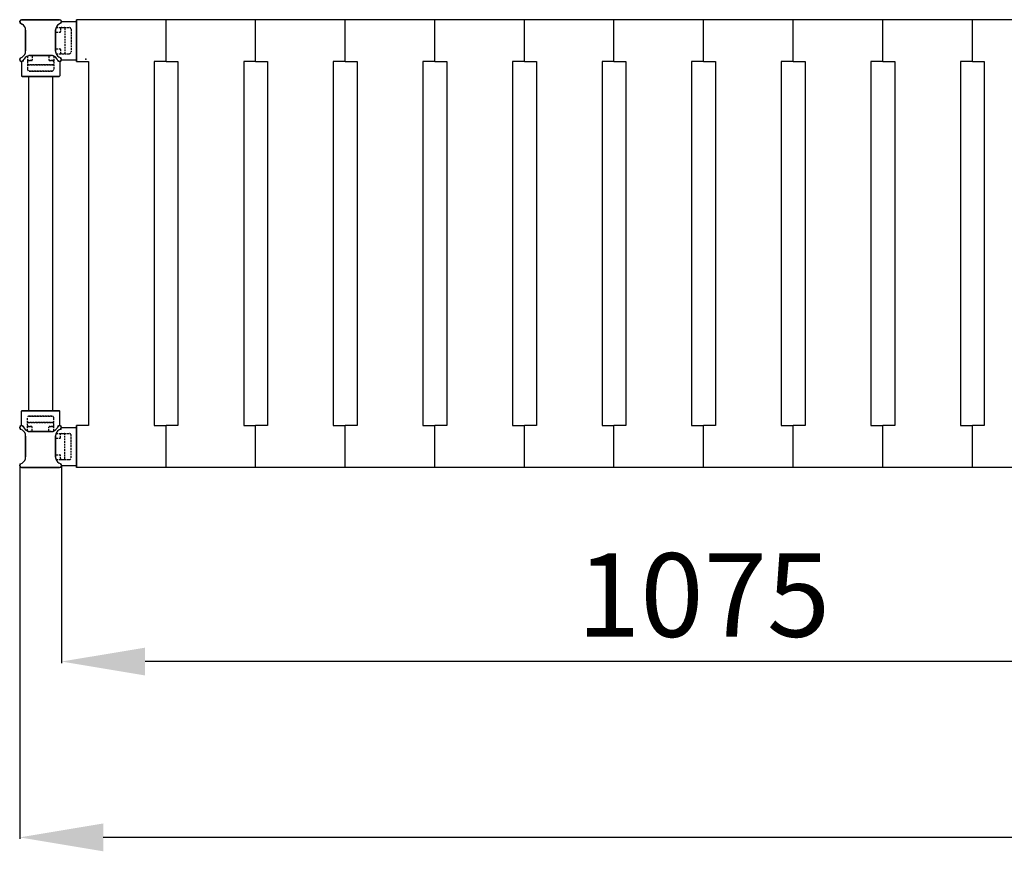
# Model space of a CAD drawing. Extents: x -8271 to 103751, y -103634 to 24332.
# Drawn here: x 61680 to 62504, y -100340 to -99644 of the extents above; entities that cross this region are included whole.
import ezdxf

# ---------------------------------------------------------------- set-up
doc = ezdxf.new("R2010")
doc.units = 0
doc.linetypes.add('TRATTEGGIATA', pattern=[0.75, 0.5, -0.25])
doc.layers.get('0').update_dxf_attribs({"linetype": 'CONTINUOUS'})
doc.layers.get('DEFPOINTS').update_dxf_attribs({"linetype": 'CONTINUOUS'})
for name, color, linetype in [('MONTANTE', 7, 'CONTINUOUS'), ('PIANETTO 600', 6, 'CONTINUOUS'), ('PROFILO TUB 58x25', 7, 'CONTINUOUS'), ('SUPPORTO PROF SOST RIP', 7, 'CONTINUOUS'), ('TAPPO-SUP', 1, 'CONTINUOUS'), ('TASSELLO AGG RIP', 7, 'CONTINUOUS')]:
    doc.layers.add(name, color=color, linetype=linetype)
doc.styles.add('SEACAD_Arial', font='arial.ttf')
doc.styles.get("Standard").update_dxf_attribs({"font": 'ARIALUNI.ttf'})
doc.dimstyles.new('STANDARD_WS$0', dxfattribs={"dimtxt": 13, "dimasz": 15, "dimexe": 1.25, "dimexo": 0.625, "dimgap": 3, "dimtad": 1, "dimdec": 0, "dimdsep": 46, "dimtxsty": 'Standard', "dimcen": 2.5, "dimadec": 0, "dimazin": 0, "dimtfac": 1, "dimtdec": 0, "dimtmove": 0, "dimatfit": 3, "dimfxl": 1, "dimtolj": 1, "dimtzin": 0, "dimarcsym": 0})

# ---------------------------------------------------------------- blocks, each defined once
blk = doc.blocks.new('*D18587')
at = {"color": 0, "lineweight": -2, "transparency": 16777216}
for p, q in [((61679.5, -100017.98), (61679.5, -100330.06)), ((63934.5, -100017.98), (63934.5, -100330.06)), ((63864.5, -100328.81), (61749.5, -100328.81))]:
    blk.add_line(p, q, dxfattribs=at)
at = {"color": 0, "transparency": 16777216}
for points in [[(61749.5, -100317.14), (61749.5, -100340.48), (61679.5, -100328.81)], [(63864.5, -100317.14), (63864.5, -100340.48), (63934.5, -100328.81)]]:
    blk.add_solid(points, dxfattribs=at)
at = {"layer": 'DEFPOINTS', "color": 0, "transparency": 16777216}
for p in [(61679.5, -100017.35), (63934.5, -100017.35), (61679.5, -100328.81)]:
    blk.add_point(p, dxfattribs=at)
at = {"color": 0, "transparency": 16777216, "insert": (62807, -100273.07), "char_height": 70, "attachment_point": 5, "style": 'SEACAD_Arial'}
blk.add_mtext('\\A1;2255', dxfattribs=at)
blk = doc.blocks.new('*D18588')
at = {"color": 0, "lineweight": -2, "transparency": 16777216}
for p, q in [((61714.5, -100017.98), (61714.5, -100182.79)), ((62789.5, -100017.98), (62789.5, -100182.79)), ((62719.5, -100181.54), (61784.5, -100181.54))]:
    blk.add_line(p, q, dxfattribs=at)
at = {"color": 0, "transparency": 16777216}
for points in [[(61784.5, -100169.87), (61784.5, -100193.2), (61714.5, -100181.54)], [(62719.5, -100169.87), (62719.5, -100193.2), (62789.5, -100181.54)]]:
    blk.add_solid(points, dxfattribs=at)
at = {"layer": 'DEFPOINTS', "color": 0, "transparency": 16777216}
for p in [(61714.5, -100017.35), (62789.5, -100017.35), (61714.5, -100181.54)]:
    blk.add_point(p, dxfattribs=at)
at = {"color": 0, "transparency": 16777216, "insert": (62252, -100125.8), "char_height": 70, "attachment_point": 5, "style": 'SEACAD_Arial'}
blk.add_mtext('\\A1;1075', dxfattribs=at)

msp = doc.modelspace()

# ---------------------------------------------------------------- linework, layer by layer
at = {"color": 5}
for p, q in [((61727.002, -99678.937), (61727.002, -99643.937)), ((61727.002, -99678.937), (61727.002, -99643.937)), ((62777.002, -99643.937), (61727.002, -99643.937)), ((61727.002, -99643.937), (61727.002, -99678.937)), ((62777.002, -99643.937), (61727.002, -99643.937)), ((61912.002, -99643.937), (61802.002, -99643.937)), ((61802.002, -99678.937), (61802.002, -99643.937)), ((61802.002, -99678.937), (61802.002, -99643.937)), ((61802.002, -99678.937), (61802.002, -99643.937)), ((61802.002, -99678.937), (61802.002, -99643.937)), ((61802.002, -99678.937), (61802.002, -99643.937)), ((61802.002, -99678.937), (61802.002, -99643.937)), ((61877.002, -99678.937), (61877.002, -99643.937)), ((61877.002, -99678.937), (61877.002, -99643.937)), ((61877.002, -99678.937), (61877.002, -99643.937)), ((61877.002, -99678.937), (61877.002, -99643.937)), ((61952.002, -99678.937), (61952.002, -99643.937)), ((61952.002, -99678.937), (61952.002, -99643.937)), ((61952.002, -99678.937), (61952.002, -99643.937)), ((61952.002, -99678.937), (61952.002, -99643.937)), ((61952.002, -99678.937), (61952.002, -99643.937)), ((61952.002, -99678.937), (61952.002, -99643.937)), ((62027.002, -99678.937), (62027.002, -99643.937)), ((62027.002, -99678.937), (62027.002, -99643.937)), ((62027.002, -99678.937), (62027.002, -99643.937)), ((62027.002, -99678.937), (62027.002, -99643.937)), ((62102.002, -99678.937), (62102.002, -99643.937)), ((62102.002, -99678.937), (62102.002, -99643.937)), ((62102.002, -99678.937), (62102.002, -99643.937)), ((62102.002, -99678.937), (62102.002, -99643.937)), ((62177.002, -99678.937), (62177.002, -99643.937)), ((62177.002, -99678.937), (62177.002, -99643.937)), ((62252.002, -99678.937), (62252.002, -99643.937)), ((62252.002, -99678.937), (62252.002, -99643.937)), ((62252.002, -99678.937), (62252.002, -99643.937)), ((62252.002, -99678.937), (62252.002, -99643.937)), ((62327.002, -99678.937), (62327.002, -99643.937)), ((62327.002, -99678.937), (62327.002, -99643.937)), ((62402.002, -99678.937), (62402.002, -99643.937)), ((62402.002, -99678.937), (62402.002, -99643.937)), ((62477.002, -99678.937), (62477.002, -99643.937)), ((62477.002, -99678.937), (62477.002, -99643.937)), ((62477.002, -99678.937), (62477.002, -99643.937)), ((62477.002, -99678.937), (62477.002, -99643.937)), ((61727.002, -99678.937), (61737.002, -99678.937)), ((61727.002, -99678.937), (61737.002, -99678.937)), ((61737.002, -99678.937), (61737.002, -99983.937)), ((61737.002, -99678.937), (61737.002, -99983.937)), ((61792.002, -99678.937), (61792.002, -99983.937)), ((61802.002, -99678.937), (61792.002, -99678.937)), ((61792.002, -99678.937), (61792.002, -99983.937)), ((61802.002, -99678.937), (61792.002, -99678.937)), ((61792.002, -99678.937), (61792.002, -99983.937)), ((61802.002, -99678.937), (61792.002, -99678.937)), ((61802.002, -99678.937), (61812.002, -99678.937)), ((61802.002, -99678.937), (61812.002, -99678.937)), ((61802.002, -99678.937), (61812.002, -99678.937)), ((61812.002, -99678.937), (61812.002, -99983.937)), ((61812.002, -99678.937), (61812.002, -99983.937)), ((61812.002, -99678.937), (61812.002, -99983.937)), ((61867.002, -99678.937), (61867.002, -99983.937)), ((61877.002, -99678.937), (61867.002, -99678.937)), ((61867.002, -99678.937), (61867.002, -99983.937)), ((61877.002, -99678.937), (61867.002, -99678.937)), ((61877.002, -99678.937), (61887.002, -99678.937)), ((61877.002, -99678.937), (61887.002, -99678.937)), ((61887.002, -99678.937), (61887.002, -99983.937)), ((61887.002, -99678.937), (61887.002, -99983.937)), ((61942.002, -99678.937), (61942.002, -99983.937)), ((61952.002, -99678.937), (61942.002, -99678.937)), ((61942.002, -99678.937), (61942.002, -99983.937)), ((61952.002, -99678.937), (61942.002, -99678.937)), ((61942.002, -99678.937), (61942.002, -99983.937)), ((61952.002, -99678.937), (61942.002, -99678.937)), ((61952.002, -99678.937), (61962.002, -99678.937)), ((61952.002, -99678.937), (61962.002, -99678.937)), ((61952.002, -99678.937), (61962.002, -99678.937)), ((61962.002, -99678.937), (61962.002, -99983.937)), ((61962.002, -99678.937), (61962.002, -99983.937)), ((61962.002, -99678.937), (61962.002, -99983.937)), ((62017.002, -99678.937), (62017.002, -99983.937)), ((62027.002, -99678.937), (62017.002, -99678.937)), ((62017.002, -99678.937), (62017.002, -99983.937)), ((62027.002, -99678.937), (62017.002, -99678.937)), ((62027.002, -99678.937), (62037.002, -99678.937)), ((62027.002, -99678.937), (62037.002, -99678.937)), ((62037.002, -99678.937), (62037.002, -99983.937)), ((62037.002, -99678.937), (62037.002, -99983.937)), ((62092.002, -99678.937), (62092.002, -99983.937)), ((62102.002, -99678.937), (62092.002, -99678.937)), ((62092.002, -99678.937), (62092.002, -99983.937)), ((62102.002, -99678.937), (62092.002, -99678.937)), ((62102.002, -99678.937), (62112.002, -99678.937)), ((62102.002, -99678.937), (62112.002, -99678.937)), ((62112.002, -99678.937), (62112.002, -99983.937)), ((62112.002, -99678.937), (62112.002, -99983.937)), ((62167.002, -99678.937), (62167.002, -99983.937)), ((62177.002, -99678.937), (62167.002, -99678.937)), ((62177.002, -99678.937), (62187.002, -99678.937)), ((62187.002, -99678.937), (62187.002, -99983.937)), ((62242.002, -99678.937), (62242.002, -99983.937)), ((62252.002, -99678.937), (62242.002, -99678.937)), ((62242.002, -99678.937), (62242.002, -99983.937)), ((62252.002, -99678.937), (62242.002, -99678.937)), ((62252.002, -99678.937), (62262.002, -99678.937)), ((62252.002, -99678.937), (62262.002, -99678.937)), ((62262.002, -99678.937), (62262.002, -99983.937)), ((62262.002, -99678.937), (62262.002, -99983.937)), ((62317.002, -99678.937), (62317.002, -99983.937)), ((62327.002, -99678.937), (62317.002, -99678.937)), ((62327.002, -99678.937), (62337.002, -99678.937)), ((62337.002, -99678.937), (62337.002, -99983.937)), ((62392.002, -99678.937), (62392.002, -99983.937)), ((62402.002, -99678.937), (62392.002, -99678.937)), ((62402.002, -99678.937), (62412.002, -99678.937)), ((62412.002, -99678.937), (62412.002, -99983.937)), ((62467.002, -99678.937), (62467.002, -99983.937)), ((62477.002, -99678.937), (62467.002, -99678.937)), ((62467.002, -99678.937), (62467.002, -99983.937)), ((62477.002, -99678.937), (62467.002, -99678.937)), ((62477.002, -99678.937), (62487.002, -99678.937)), ((62477.002, -99678.937), (62487.002, -99678.937)), ((62487.002, -99678.937), (62487.002, -99983.937)), ((62487.002, -99678.937), (62487.002, -99983.937)), ((61687.002, -99691.437), (61687.002, -99971.437)), ((61687.002, -99691.437), (61687.002, -99971.437)), ((61687.002, -99691.437), (61687.002, -99971.437)), ((61707.002, -99691.437), (61707.002, -99971.437)), ((61707.002, -99691.437), (61707.002, -99971.437)), ((61707.002, -99691.437), (61707.002, -99971.437)), ((61737.002, -99983.937), (61727.002, -99983.937)), ((61727.002, -100018.937), (61727.002, -99983.937)), ((61727.002, -100018.937), (61727.002, -99983.937)), ((61737.002, -99983.937), (61727.002, -99983.937)), ((61727.002, -99983.937), (61727.002, -100018.937)), ((61792.002, -99983.937), (61802.002, -99983.937)), ((61792.002, -99983.937), (61802.002, -99983.937)), ((61792.002, -99983.937), (61802.002, -99983.937)), ((61802.002, -100018.937), (61802.002, -99983.937)), ((61802.002, -100018.937), (61802.002, -99983.937)), ((61812.002, -99983.937), (61802.002, -99983.937)), ((61802.002, -100018.937), (61802.002, -99983.937)), ((61802.002, -100018.937), (61802.002, -99983.937)), ((61812.002, -99983.937), (61802.002, -99983.937)), ((61802.002, -100018.937), (61802.002, -99983.937)), ((61802.002, -100018.937), (61802.002, -99983.937)), ((61812.002, -99983.937), (61802.002, -99983.937)), ((61867.002, -99983.937), (61877.002, -99983.937)), ((61867.002, -99983.937), (61877.002, -99983.937)), ((61877.002, -100018.937), (61877.002, -99983.937)), ((61877.002, -100018.937), (61877.002, -99983.937)), ((61887.002, -99983.937), (61877.002, -99983.937)), ((61877.002, -100018.937), (61877.002, -99983.937)), ((61877.002, -100018.937), (61877.002, -99983.937)), ((61887.002, -99983.937), (61877.002, -99983.937)), ((61942.002, -99983.937), (61952.002, -99983.937)), ((61942.002, -99983.937), (61952.002, -99983.937)), ((61942.002, -99983.937), (61952.002, -99983.937)), ((61952.002, -100018.937), (61952.002, -99983.937)), ((61952.002, -100018.937), (61952.002, -99983.937)), ((61962.002, -99983.937), (61952.002, -99983.937)), ((61952.002, -100018.937), (61952.002, -99983.937)), ((61952.002, -100018.937), (61952.002, -99983.937)), ((61962.002, -99983.937), (61952.002, -99983.937)), ((61952.002, -100018.937), (61952.002, -99983.937)), ((61952.002, -100018.937), (61952.002, -99983.937)), ((61962.002, -99983.937), (61952.002, -99983.937)), ((62017.002, -99983.937), (62027.002, -99983.937)), ((62017.002, -99983.937), (62027.002, -99983.937)), ((62027.002, -100018.937), (62027.002, -99983.937)), ((62027.002, -100018.937), (62027.002, -99983.937)), ((62037.002, -99983.937), (62027.002, -99983.937)), ((62027.002, -100018.937), (62027.002, -99983.937)), ((62027.002, -100018.937), (62027.002, -99983.937)), ((62037.002, -99983.937), (62027.002, -99983.937)), ((62092.002, -99983.937), (62102.002, -99983.937)), ((62092.002, -99983.937), (62102.002, -99983.937)), ((62102.002, -100018.937), (62102.002, -99983.937)), ((62102.002, -100018.937), (62102.002, -99983.937)), ((62112.002, -99983.937), (62102.002, -99983.937)), ((62102.002, -100018.937), (62102.002, -99983.937)), ((62102.002, -100018.937), (62102.002, -99983.937)), ((62112.002, -99983.937), (62102.002, -99983.937)), ((62167.002, -99983.937), (62177.002, -99983.937)), ((62177.002, -100018.937), (62177.002, -99983.937)), ((62177.002, -100018.937), (62177.002, -99983.937)), ((62187.002, -99983.937), (62177.002, -99983.937)), ((62242.002, -99983.937), (62252.002, -99983.937)), ((62242.002, -99983.937), (62252.002, -99983.937)), ((62252.002, -100018.937), (62252.002, -99983.937)), ((62252.002, -100018.937), (62252.002, -99983.937)), ((62262.002, -99983.937), (62252.002, -99983.937)), ((62252.002, -100018.937), (62252.002, -99983.937)), ((62252.002, -100018.937), (62252.002, -99983.937)), ((62262.002, -99983.937), (62252.002, -99983.937)), ((62317.002, -99983.937), (62327.002, -99983.937)), ((62327.002, -100018.937), (62327.002, -99983.937)), ((62327.002, -100018.937), (62327.002, -99983.937)), ((62337.002, -99983.937), (62327.002, -99983.937)), ((62392.002, -99983.937), (62402.002, -99983.937)), ((62402.002, -100018.937), (62402.002, -99983.937)), ((62402.002, -100018.937), (62402.002, -99983.937)), ((62412.002, -99983.937), (62402.002, -99983.937)), ((62467.002, -99983.937), (62477.002, -99983.937)), ((62467.002, -99983.937), (62477.002, -99983.937)), ((62477.002, -100018.937), (62477.002, -99983.937)), ((62477.002, -100018.937), (62477.002, -99983.937)), ((62487.002, -99983.937), (62477.002, -99983.937)), ((62477.002, -100018.937), (62477.002, -99983.937)), ((62477.002, -100018.937), (62477.002, -99983.937)), ((62487.002, -99983.937), (62477.002, -99983.937)), ((62777.002, -100018.937), (61727.002, -100018.937))]:
    msp.add_line(p, q, dxfattribs=at)
at = {"layer": 'MONTANTE', "color": 5}
for p, q in [((61680.294, -99646.895), (61681.502, -99647.592)), ((61680.294, -99646.895), (61681.502, -99647.592)), ((61713.709, -99646.895), (61712.502, -99647.592)), ((61713.709, -99646.895), (61712.502, -99647.592)), ((61680.294, -99675.98), (61681.502, -99675.283)), ((61680.294, -99675.98), (61681.502, -99675.283)), ((61682.459, -99678.145), (61683.156, -99676.937)), ((61682.459, -99678.145), (61683.156, -99676.937)), ((61711.544, -99678.145), (61710.847, -99676.937)), ((61711.544, -99678.145), (61710.847, -99676.937)), ((61713.709, -99675.98), (61712.502, -99675.283)), ((61713.709, -99675.98), (61712.502, -99675.283)), ((61680.294, -99986.895), (61681.502, -99987.592)), ((61680.294, -99986.895), (61681.502, -99987.592)), ((61682.459, -99984.73), (61683.156, -99985.937)), ((61682.459, -99984.73), (61683.156, -99985.937)), ((61711.544, -99984.73), (61710.847, -99985.937)), ((61711.544, -99984.73), (61710.847, -99985.937)), ((61713.709, -99986.895), (61712.502, -99987.592)), ((61713.709, -99986.895), (61712.502, -99987.592)), ((61680.294, -100015.98), (61681.502, -100015.283)), ((61680.294, -100015.98), (61681.502, -100015.283)), ((61713.709, -100015.98), (61712.502, -100015.283)), ((61713.709, -100015.98), (61712.502, -100015.283))]:
    msp.add_line(p, q, dxfattribs=at)
at = {"layer": 'MONTANTE', "color": 5, "ltscale": 10}
for p, q in [((61712.917, -99643.937), (61681.087, -99643.937)), ((61681.087, -99643.937), (61712.917, -99643.937)), ((61684.502, -99670.087), (61684.502, -99652.788)), ((61684.502, -99670.087), (61684.502, -99652.788)), ((61709.502, -99670.087), (61709.502, -99652.788)), ((61709.502, -99670.087), (61709.502, -99652.788)), ((61688.353, -99673.937), (61705.651, -99673.937)), ((61705.651, -99673.937), (61688.353, -99673.937)), ((61684.502, -99992.788), (61684.502, -100010.087)), ((61684.502, -99992.788), (61684.502, -100010.087)), ((61688.353, -99988.937), (61705.651, -99988.937)), ((61705.651, -99988.937), (61688.353, -99988.937)), ((61709.502, -99992.788), (61709.502, -100010.087)), ((61709.502, -99992.788), (61709.502, -100010.087)), ((61712.917, -100018.937), (61681.087, -100018.937)), ((61681.087, -100018.937), (61712.917, -100018.937))]:
    msp.add_line(p, q, dxfattribs=at)
at = {"layer": 'MONTANTE', "color": 5}
for centre, start, end in [((61681.087, -99645.522), 90, 240), ((61681.087, -99645.522), 90, 240), ((61712.917, -99645.522), 300, 90), ((61712.917, -99645.522), 300, 90), ((61681.087, -99677.353), 120, 180), ((61681.087, -99677.353), 120, 180), ((61681.087, -99677.353), 180, 330), ((61681.087, -99677.353), 180, 330), ((61712.917, -99677.353), 210, 0), ((61712.917, -99677.353), 210, 0), ((61712.917, -99677.353), 0, 60), ((61712.917, -99677.353), 0, 60), ((61681.087, -99985.522), 30, 180), ((61681.087, -99985.522), 30, 180), ((61681.087, -99985.522), 180, 240), ((61681.087, -99985.522), 180, 240), ((61712.917, -99985.522), 0, 150), ((61712.917, -99985.522), 0, 150), ((61712.917, -99985.522), 300, 0), ((61712.917, -99985.522), 300, 0), ((61681.087, -100017.353), 120, 270), ((61681.087, -100017.353), 120, 270), ((61712.917, -100017.353), 270, 60), ((61712.917, -100017.353), 270, 60)]:
    msp.add_arc(centre, 1.585, start, end, dxfattribs=at)
at = {"layer": 'MONTANTE', "color": 5, "linetype": 'Continuous'}
for centre, start, end in [((61678.502, -99652.788), 0, 60), ((61678.502, -99652.788), 0, 60), ((61715.502, -99652.788), 120, 180), ((61715.502, -99652.788), 120, 180), ((61678.502, -99670.087), 300, 0), ((61678.502, -99670.087), 300, 0), ((61688.353, -99679.937), 90, 150), ((61688.353, -99679.937), 90, 150), ((61705.651, -99679.937), 30, 90), ((61705.651, -99679.937), 30, 90), ((61715.502, -99670.087), 180, 240), ((61715.502, -99670.087), 180, 240), ((61678.502, -99992.788), 0, 60), ((61678.502, -99992.788), 0, 60), ((61688.353, -99982.937), 210, 270), ((61688.353, -99982.937), 210, 270), ((61705.651, -99982.937), 270, 330), ((61705.651, -99982.937), 270, 330), ((61715.502, -99992.788), 120, 180), ((61715.502, -99992.788), 120, 180), ((61678.502, -100010.087), 300, 0), ((61678.502, -100010.087), 300, 0), ((61715.502, -100010.087), 180, 240), ((61715.502, -100010.087), 180, 240)]:
    msp.add_arc(centre, 6, start, end, dxfattribs=at)
at = {"layer": 'PIANETTO 600', "color": 5}
msp.add_point((61734.868, -99677.074), dxfattribs=at)
at = {"layer": 'PROFILO TUB 58x25', "color": 5}
for p, q in [((61712.002, -99691.437), (61682.002, -99691.437)), ((61682.002, -99691.437), (61712.002, -99691.437)), ((61712.002, -99971.437), (61682.002, -99971.437)), ((61682.002, -99971.437), (61712.002, -99971.437))]:
    msp.add_line(p, q, dxfattribs=at)
at = {"layer": 'SUPPORTO PROF SOST RIP', "color": 5}
for p, q in [((61680.294, -99646.895), (61681.502, -99647.592)), ((61713.709, -99646.895), (61712.502, -99647.592)), ((61680.294, -99675.98), (61681.502, -99675.283)), ((61682.459, -99678.145), (61683.156, -99676.937)), ((61682.459, -99678.145), (61683.156, -99676.937)), ((61711.544, -99678.145), (61710.847, -99676.937)), ((61711.544, -99678.145), (61710.847, -99676.937)), ((61713.709, -99675.98), (61712.502, -99675.283)), ((61680.294, -99986.895), (61681.502, -99987.592)), ((61682.459, -99984.73), (61683.156, -99985.937)), ((61682.459, -99984.73), (61683.156, -99985.937)), ((61711.544, -99984.73), (61710.847, -99985.937)), ((61711.544, -99984.73), (61710.847, -99985.937)), ((61713.709, -99986.895), (61712.502, -99987.592)), ((61680.294, -100015.98), (61681.502, -100015.283)), ((61713.709, -100015.98), (61712.502, -100015.283))]:
    msp.add_line(p, q, dxfattribs=at)
at = {"layer": 'SUPPORTO PROF SOST RIP', "color": 5, "ltscale": 10}
for p, q in [((61714.5, -99645.437), (61726.502, -99645.437)), ((61681.002, -99678.935), (61681.002, -99690.937)), ((61681.002, -99678.935), (61681.002, -99690.937)), ((61713.002, -99678.935), (61713.002, -99690.937)), ((61713.002, -99678.935), (61713.002, -99690.937)), ((61714.5, -99677.437), (61726.502, -99677.437)), ((61681.002, -99983.94), (61681.002, -99971.937)), ((61681.002, -99983.94), (61681.002, -99971.937)), ((61713.002, -99983.94), (61713.002, -99971.937)), ((61713.002, -99983.94), (61713.002, -99971.937)), ((61714.5, -99985.437), (61726.502, -99985.437)), ((61714.5, -100017.437), (61726.502, -100017.437))]:
    msp.add_line(p, q, dxfattribs=at)
at = {"layer": 'SUPPORTO PROF SOST RIP', "color": 5, "ltscale": 5}
for p, q in [((61727.002, -99676.937), (61727.002, -99645.937)), ((61684.502, -99652.788), (61684.502, -99670.087)), ((61709.502, -99652.788), (61709.502, -99670.087)), ((61705.651, -99673.937), (61688.353, -99673.937)), ((61688.353, -99673.937), (61705.651, -99673.937)), ((61681.502, -99691.437), (61712.502, -99691.437)), ((61712.502, -99691.437), (61681.502, -99691.437)), ((61681.502, -99971.437), (61712.502, -99971.437)), ((61712.502, -99971.437), (61681.502, -99971.437)), ((61727.002, -99985.937), (61727.002, -100016.937)), ((61684.502, -100010.087), (61684.502, -99992.788)), ((61705.651, -99988.937), (61688.353, -99988.937)), ((61688.353, -99988.937), (61705.651, -99988.937)), ((61709.502, -100010.087), (61709.502, -99992.788))]:
    msp.add_line(p, q, dxfattribs=at)
at = {"layer": 'SUPPORTO PROF SOST RIP', "color": 5}
for centre, start, end in [((61681.087, -99645.522), 176.928057, 240), ((61712.917, -99645.522), 300, 3.071943), ((61681.087, -99677.353), 120, 183.071943), ((61681.087, -99677.353), 266.928057, 330), ((61681.087, -99677.353), 266.928057, 330), ((61712.917, -99677.353), 210, 273.071943), ((61712.917, -99677.353), 210, 273.071943), ((61712.917, -99677.353), 356.928057, 60), ((61681.087, -99985.522), 176.928057, 240), ((61681.087, -99985.522), 30, 93.071943), ((61681.087, -99985.522), 30, 93.071943), ((61712.917, -99985.522), 86.928057, 150), ((61712.917, -99985.522), 86.928057, 150), ((61712.917, -99985.522), 300, 3.071943), ((61681.087, -100017.353), 120, 183.071943), ((61712.917, -100017.353), 356.928057, 60)]:
    msp.add_arc(centre, 1.585, start, end, dxfattribs=at)
at = {"layer": 'SUPPORTO PROF SOST RIP', "color": 5, "ltscale": 5}
for centre, start, end in [((61678.502, -99652.788), 0, 60), ((61715.502, -99652.788), 120, 180), ((61678.502, -99670.087), 300, 0), ((61688.353, -99679.937), 90, 150), ((61688.353, -99679.937), 90, 150), ((61705.651, -99679.937), 30, 90), ((61705.651, -99679.937), 30, 90), ((61715.502, -99670.087), 180, 240), ((61678.502, -99992.788), 0, 60), ((61688.353, -99982.937), 210, 270), ((61688.353, -99982.937), 210, 270), ((61705.651, -99982.937), 270, 330), ((61705.651, -99982.937), 270, 330), ((61715.502, -99992.788), 120, 180), ((61678.502, -100010.087), 300, 0), ((61715.502, -100010.087), 180, 240)]:
    msp.add_arc(centre, 6, start, end, dxfattribs=at)
at = {"layer": 'SUPPORTO PROF SOST RIP', "color": 5, "ltscale": 10}
for centre, start, end in [((61726.502, -99645.937), 0, 90), ((61726.502, -99676.937), 270, 0), ((61681.502, -99690.937), 180, 270), ((61681.502, -99690.937), 180, 270), ((61712.502, -99690.937), 270, 0), ((61712.502, -99690.937), 270, 0), ((61681.502, -99971.937), 90, 180), ((61681.502, -99971.937), 90, 180), ((61712.502, -99971.937), 0, 90), ((61712.502, -99971.937), 0, 90), ((61726.502, -99985.937), 0, 90), ((61726.502, -100016.937), 270, 0)]:
    msp.add_arc(centre, 0.5, start, end, dxfattribs=at)
at = {"layer": 'SUPPORTO PROF SOST RIP', "color": 5, "linetype": 'ByBlock', "ltscale": 5}
for p in [(61679.504, -99645.437), (61680.031, -99646.705), (61713.972, -99646.705), (61714.5, -99645.437), (61709.502, -99652.788), (61688.353, -99673.937), (61688.353, -99673.937), (61705.651, -99673.937), (61705.651, -99673.937), (61709.502, -99670.087), (61679.504, -99677.437), (61680.154, -99676.071), (61681.002, -99678.935), (61681.002, -99678.935), (61682.269, -99678.408), (61682.368, -99678.285), (61711.635, -99678.285), (61711.734, -99678.408), (61713.002, -99678.935), (61713.002, -99678.935), (61713.85, -99676.071), (61714.5, -99677.437), (61679.504, -99985.437), (61680.154, -99986.804), (61681.002, -99983.94), (61681.002, -99983.94), (61682.269, -99984.467), (61682.368, -99984.59), (61711.635, -99984.59), (61711.734, -99984.467), (61713.002, -99983.94), (61713.002, -99983.94), (61713.85, -99986.804), (61714.5, -99985.437), (61688.353, -99988.937), (61688.353, -99988.937), (61705.651, -99988.937), (61705.651, -99988.937), (61709.502, -99992.788), (61709.502, -100010.087), (61679.504, -100017.437), (61680.031, -100016.17), (61713.972, -100016.17), (61714.5, -100017.437)]:
    msp.add_point(p, dxfattribs=at)
at = {"layer": 'TAPPO-SUP', "color": 5, "ltscale": 10}
for p, q in [((61679.502, -99645.237), (61679.528, -99645.237)), ((61712.917, -99643.937), (61681.087, -99643.937)), ((61681.087, -99643.937), (61712.917, -99643.937)), ((61714.502, -99645.237), (61714.476, -99645.237)), ((61684.502, -99652.788), (61684.502, -99670.087)), ((61684.502, -99652.788), (61684.502, -99670.087)), ((61709.502, -99652.788), (61709.502, -99670.087)), ((61709.502, -99652.788), (61709.502, -99670.087)), ((61705.651, -99673.937), (61688.353, -99673.937)), ((61688.353, -99673.937), (61705.651, -99673.937)), ((61684.502, -100010.087), (61684.502, -99992.788)), ((61684.502, -100010.087), (61684.502, -99992.788)), ((61705.651, -99988.937), (61688.353, -99988.937)), ((61688.353, -99988.937), (61705.651, -99988.937)), ((61709.502, -100010.087), (61709.502, -99992.788)), ((61709.502, -100010.087), (61709.502, -99992.788)), ((61679.502, -100017.637), (61679.528, -100017.637)), ((61712.917, -100018.937), (61681.087, -100018.937)), ((61681.087, -100018.937), (61712.917, -100018.937)), ((61714.502, -100017.637), (61714.476, -100017.637))]:
    msp.add_line(p, q, dxfattribs=at)
at = {"layer": 'TAPPO-SUP', "color": 5}
for p, q in [((61680.294, -99646.895), (61681.502, -99647.592)), ((61680.294, -99646.895), (61681.502, -99647.592)), ((61713.709, -99646.895), (61712.502, -99647.592)), ((61713.709, -99646.895), (61712.502, -99647.592)), ((61680.294, -99675.98), (61681.502, -99675.283)), ((61680.294, -99675.98), (61681.502, -99675.283)), ((61682.459, -99678.145), (61683.156, -99676.937)), ((61682.459, -99678.145), (61683.156, -99676.937)), ((61711.544, -99678.145), (61710.847, -99676.937)), ((61711.544, -99678.145), (61710.847, -99676.937)), ((61713.709, -99675.98), (61712.502, -99675.283)), ((61713.709, -99675.98), (61712.502, -99675.283)), ((61680.294, -99986.895), (61681.502, -99987.592)), ((61680.294, -99986.895), (61681.502, -99987.592)), ((61682.459, -99984.73), (61683.156, -99985.937)), ((61682.459, -99984.73), (61683.156, -99985.937)), ((61711.544, -99984.73), (61710.847, -99985.937)), ((61711.544, -99984.73), (61710.847, -99985.937)), ((61713.709, -99986.895), (61712.502, -99987.592)), ((61713.709, -99986.895), (61712.502, -99987.592)), ((61680.294, -100015.98), (61681.502, -100015.283)), ((61680.294, -100015.98), (61681.502, -100015.283)), ((61713.709, -100015.98), (61712.502, -100015.283)), ((61713.709, -100015.98), (61712.502, -100015.283))]:
    msp.add_line(p, q, dxfattribs=at)
for centre, start, end in [((61681.087, -99645.522), 90, 240), ((61681.087, -99645.522), 90, 240), ((61712.917, -99645.522), 300, 90), ((61712.917, -99645.522), 300, 90), ((61681.087, -99677.353), 120, 330), ((61681.087, -99677.353), 120, 330), ((61712.917, -99677.353), 210, 60), ((61712.917, -99677.353), 210, 60), ((61681.087, -99985.522), 30, 240), ((61681.087, -99985.522), 30, 240), ((61712.917, -99985.522), 300, 150), ((61712.917, -99985.522), 300, 150), ((61681.087, -100017.353), 120, 270), ((61681.087, -100017.353), 120, 270), ((61712.917, -100017.353), 270, 60), ((61712.917, -100017.353), 270, 60)]:
    msp.add_arc(centre, 1.585, start, end, dxfattribs=at)
at = {"layer": 'TAPPO-SUP', "color": 5, "linetype": 'Continuous'}
for centre, start, end in [((61678.502, -99652.788), 0, 60), ((61678.502, -99652.788), 0, 60), ((61715.502, -99652.788), 120, 180), ((61715.502, -99652.788), 120, 180), ((61678.502, -99670.087), 300, 0), ((61678.502, -99670.087), 300, 0), ((61688.353, -99679.937), 90, 150), ((61688.353, -99679.937), 90, 150), ((61705.651, -99679.937), 30, 90), ((61705.651, -99679.937), 30, 90), ((61715.502, -99670.087), 180, 240), ((61715.502, -99670.087), 180, 240), ((61678.502, -99992.788), 0, 60), ((61678.502, -99992.788), 0, 60), ((61688.353, -99982.937), 210, 270), ((61688.353, -99982.937), 210, 270), ((61705.651, -99982.937), 270, 330), ((61705.651, -99982.937), 270, 330), ((61715.502, -99992.788), 120, 180), ((61715.502, -99992.788), 120, 180), ((61678.502, -100010.087), 300, 0), ((61678.502, -100010.087), 300, 0), ((61715.502, -100010.087), 180, 240), ((61715.502, -100010.087), 180, 240)]:
    msp.add_arc(centre, 6, start, end, dxfattribs=at)
at = {"layer": 'TASSELLO AGG RIP', "color": 5, "linetype": 'TRATTEGGIATA', "ltscale": 3}
for p, q in [((61684.502, -99652.787), (61684.502, -99670.087)), ((61709.502, -99652.787), (61709.502, -99670.087)), ((61710.002, -99654.437), (61713.202, -99654.437)), ((61710.322, -99650.437), (61721.002, -99650.437)), ((61713.702, -99651.437), (61713.702, -99653.937)), ((61717.202, -99650.937), (61717.202, -99671.937)), ((61722.502, -99651.937), (61722.502, -99670.937)), ((61686.002, -99674.758), (61686.002, -99685.437)), ((61686.002, -99674.758), (61686.002, -99685.437)), ((61705.652, -99673.937), (61688.352, -99673.937)), ((61688.352, -99673.937), (61705.652, -99673.937)), ((61690.002, -99674.437), (61690.002, -99677.637)), ((61690.002, -99674.437), (61690.002, -99677.637)), ((61704.002, -99674.437), (61704.002, -99677.637)), ((61704.002, -99674.437), (61704.002, -99677.637)), ((61708.002, -99674.758), (61708.002, -99685.437)), ((61708.002, -99674.758), (61708.002, -99685.437)), ((61710.002, -99668.437), (61713.202, -99668.437)), ((61710.322, -99672.437), (61721.002, -99672.437)), ((61713.702, -99668.937), (61713.702, -99671.437)), ((61707.502, -99681.637), (61686.502, -99681.637)), ((61686.502, -99681.637), (61707.502, -99681.637)), ((61689.502, -99678.137), (61687.002, -99678.137)), ((61687.002, -99678.137), (61689.502, -99678.137)), ((61707.002, -99678.137), (61704.502, -99678.137)), ((61704.502, -99678.137), (61707.002, -99678.137)), ((61706.502, -99686.937), (61687.502, -99686.937)), ((61687.502, -99686.937), (61706.502, -99686.937)), ((61686.002, -99988.117), (61686.002, -99977.437)), ((61686.002, -99988.117), (61686.002, -99977.437)), ((61706.502, -99975.937), (61687.502, -99975.937)), ((61687.502, -99975.937), (61706.502, -99975.937)), ((61708.002, -99988.117), (61708.002, -99977.437)), ((61708.002, -99988.117), (61708.002, -99977.437)), ((61707.502, -99981.237), (61686.502, -99981.237)), ((61686.502, -99981.237), (61707.502, -99981.237)), ((61689.502, -99984.737), (61687.002, -99984.737)), ((61687.002, -99984.737), (61689.502, -99984.737)), ((61690.002, -99988.437), (61690.002, -99985.237)), ((61690.002, -99988.437), (61690.002, -99985.237)), ((61704.002, -99988.437), (61704.002, -99985.237)), ((61704.002, -99988.437), (61704.002, -99985.237)), ((61707.002, -99984.737), (61704.502, -99984.737)), ((61704.502, -99984.737), (61707.002, -99984.737)), ((61684.502, -100010.087), (61684.502, -99992.787)), ((61705.652, -99988.937), (61688.352, -99988.937)), ((61688.352, -99988.937), (61705.652, -99988.937)), ((61709.502, -100010.087), (61709.502, -99992.787)), ((61710.002, -99994.437), (61713.202, -99994.437)), ((61710.322, -99990.437), (61721.002, -99990.437)), ((61713.702, -99993.937), (61713.702, -99991.437)), ((61717.202, -100011.937), (61717.202, -99990.937)), ((61722.502, -100010.937), (61722.502, -99991.937)), ((61710.002, -100008.437), (61713.202, -100008.437)), ((61710.322, -100012.437), (61721.002, -100012.437)), ((61713.702, -100011.437), (61713.702, -100008.937))]:
    msp.add_line(p, q, dxfattribs=at)
for centre, radius, start, end in [((61715.502, -99652.787), 6, 160.344519, 180), ((61710.002, -99654.937), 0.5, 90, 180), ((61710.322, -99650.937), 0.5, 90, 160.344519), ((61713.202, -99653.937), 0.5, 270, 0), ((61714.702, -99651.437), 1, 90, 180), ((61716.702, -99650.937), 0.5, 0, 90), ((61721.002, -99651.937), 1.5, 0, 90), ((61686.502, -99674.758), 0.5, 109.655481, 180), ((61686.502, -99674.758), 0.5, 109.655481, 180), ((61688.352, -99679.937), 6, 90, 109.655481), ((61688.352, -99679.937), 6, 90, 109.655481), ((61690.502, -99674.437), 0.5, 90, 180), ((61690.502, -99674.437), 0.5, 90, 180), ((61703.502, -99674.437), 0.5, 0, 90), ((61703.502, -99674.437), 0.5, 0, 90), ((61705.652, -99679.937), 6, 70.344519, 90), ((61705.652, -99679.937), 6, 70.344519, 90), ((61707.502, -99674.758), 0.5, 0, 70.344519), ((61707.502, -99674.758), 0.5, 0, 70.344519), ((61710.002, -99667.937), 0.5, 180, 270), ((61715.502, -99670.087), 6, 180, 199.655481), ((61710.322, -99671.937), 0.5, 199.655481, 270), ((61713.202, -99668.937), 0.5, 0, 90), ((61716.702, -99671.937), 0.5, 270, 0), ((61721.002, -99670.937), 1.5, 270, 0), ((61687.002, -99679.137), 1, 90, 180), ((61686.502, -99681.137), 0.5, 180, 270), ((61686.502, -99681.137), 0.5, 180, 270), ((61689.502, -99677.637), 0.5, 270, 0), ((61689.502, -99677.637), 0.5, 270, 0), ((61704.502, -99677.637), 0.5, 180, 270), ((61704.502, -99677.637), 0.5, 180, 270), ((61707.002, -99679.137), 1, 0, 90), ((61707.502, -99681.137), 0.5, 270, 0), ((61707.502, -99681.137), 0.5, 270, 0), ((61687.502, -99685.437), 1.5, 180, 270), ((61687.502, -99685.437), 1.5, 180, 270), ((61706.502, -99685.437), 1.5, 270, 0), ((61706.502, -99685.437), 1.5, 270, 0), ((61687.502, -99977.437), 1.5, 90, 180), ((61687.502, -99977.437), 1.5, 90, 180), ((61706.502, -99977.437), 1.5, 0, 90), ((61706.502, -99977.437), 1.5, 0, 90), ((61686.502, -99981.737), 0.5, 90, 180), ((61686.502, -99981.737), 0.5, 90, 180), ((61687.002, -99983.737), 1, 180, 270), ((61686.502, -99988.117), 0.5, 180, 250.344519), ((61686.502, -99988.117), 0.5, 180, 250.344519), ((61689.502, -99985.237), 0.5, 0, 90), ((61689.502, -99985.237), 0.5, 0, 90), ((61704.502, -99985.237), 0.5, 90, 180), ((61704.502, -99985.237), 0.5, 90, 180), ((61707.002, -99983.737), 1, 270, 0), ((61707.502, -99981.737), 0.5, 0, 90), ((61707.502, -99981.737), 0.5, 0, 90), ((61707.502, -99988.117), 0.5, 289.655481, 0), ((61707.502, -99988.117), 0.5, 289.655481, 0), ((61688.352, -99982.937), 6, 250.344519, 270), ((61688.352, -99982.937), 6, 250.344519, 270), ((61690.502, -99988.437), 0.5, 180, 270), ((61690.502, -99988.437), 0.5, 180, 270), ((61703.502, -99988.437), 0.5, 270, 0), ((61703.502, -99988.437), 0.5, 270, 0), ((61705.652, -99982.937), 6, 270, 289.655481), ((61705.652, -99982.937), 6, 270, 289.655481), ((61715.502, -99992.787), 6, 160.344519, 180), ((61710.002, -99994.937), 0.5, 90, 180), ((61710.322, -99990.937), 0.5, 90, 160.344519), ((61713.202, -99993.937), 0.5, 270, 0), ((61716.702, -99990.937), 0.5, 0, 90), ((61721.002, -99991.937), 1.5, 0, 90), ((61710.002, -100007.937), 0.5, 180, 270), ((61715.502, -100010.087), 6, 180, 199.655481), ((61710.322, -100011.937), 0.5, 199.655481, 270), ((61713.202, -100008.937), 0.5, 0, 90), ((61714.702, -100011.437), 1, 180, 270), ((61716.702, -100011.937), 0.5, 270, 0), ((61721.002, -100010.937), 1.5, 270, 0)]:
    msp.add_arc(centre, radius, start, end, dxfattribs=at)
at = {"layer": 'TASSELLO AGG RIP', "color": 5, "ltscale": 5}
for centre, start, end in [((61714.702, -99671.437), 180, 270), ((61687.002, -99679.137), 90, 180), ((61707.002, -99679.137), 0, 90), ((61687.002, -99983.737), 180, 270), ((61707.002, -99983.737), 270, 0), ((61714.702, -99991.437), 90, 180)]:
    msp.add_arc(centre, 1, start, end, dxfattribs=at)

# ---------------------------------------------------------------- dimensions: what is measured, and where the dimension line sits
for base, p1, p2, picture, middle in [((61679.502, -100328.811), (63934.502, -100017.353), (61679.502, -100017.353), '*D18587', (62807.002, -100273.07)), ((61714.502, -100181.538), (62789.502, -100017.353), (61714.502, -100017.353), '*D18588', (62252.002, -100125.798))]:
    dim = msp.add_linear_dim(base=base, p1=p1, p2=p2, dimstyle='STANDARD_WS$0', override={"dimtxt": 70, "dimasz": 70, "dimgap": 20, "dimtoh": 1, "dimtxsty": 'SEACAD_Arial'})
    dim.commit()
    dim.dimension.update_dxf_attribs({"geometry": picture, "text_midpoint": middle})

doc.saveas('drawing.dxf')
